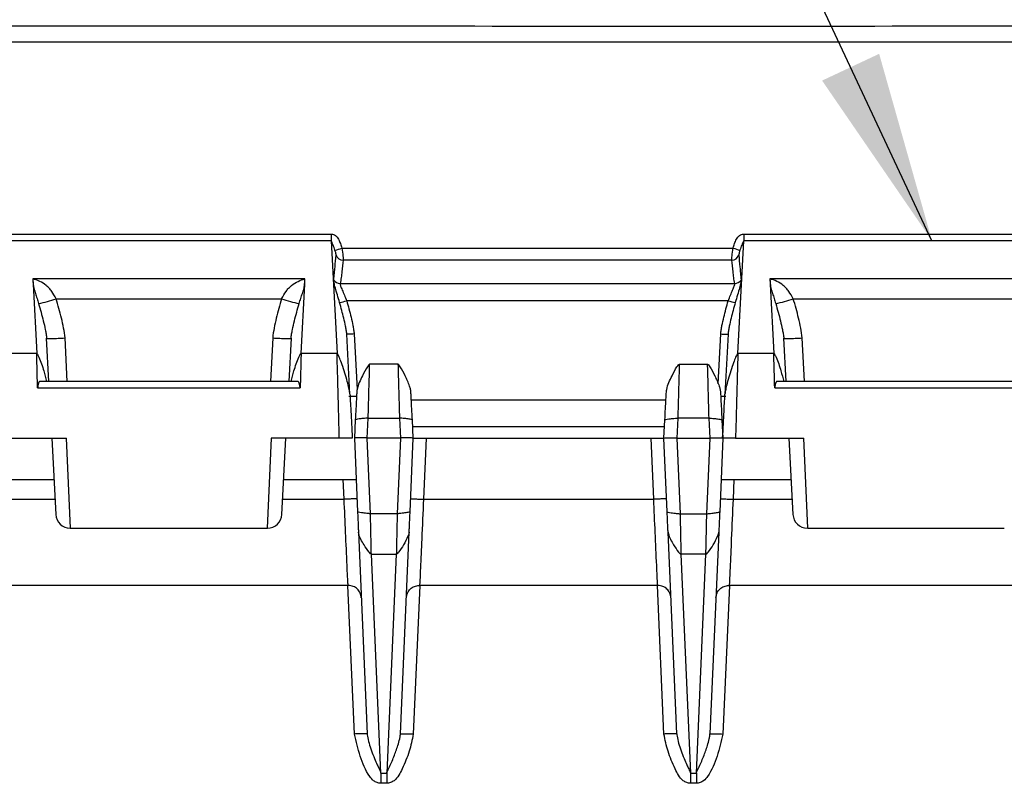
# Model space of a CAD drawing. Extents: x 0.3 to 16.8, y 0.3 to 10.8.
# Drawn here: x 2.2 to 2.9, y 9 to 9.5 of the extents above; entities that cross this region are included whole.
import ezdxf

# ---------------------------------------------------------------- set-up
doc = ezdxf.new("R2010")
doc.units = 0
doc.header["$MEASUREMENT"] = 0
doc.layers.get('0').update_dxf_attribs({"linetype": 'CONTINUOUS'})
doc.layers.add('LAYER0', color=7, linetype='CONTINUOUS')
doc.dimstyles.new('SLDDIMSTYLE1', dxfattribs={"dimtxt": 0.18, "dimasz": 0.13, "dimexe": 0, "dimexo": 0.0625, "dimgap": 0, "dimtad": 0, "dimtih": 1, "dimtoh": 1, "dimdec": 0, "dimrnd": 1e-09, "dimzin": 0, "dimtxsty": 'STANDARD', "dimsah": 1, "dimcen": 0.09, "dimazin": 3, "dimtfac": 0.13, "dimtdec": 0, "dimtofl": 0, "dimtmove": 0, "dimatfit": 3, "dimtolj": 1, "dimtzin": 0})

msp = doc.modelspace()

# ---------------------------------------------------------------- linework, layer by layer
at = {"color": 7, "linetype": 'CONTINUOUS'}
for p, q in [((2.17477, 9.34845), (2.39492, 9.34845)), ((2.39492, 9.34395), (2.17477, 9.34395)), ((2.39492, 9.34395), (2.39892, 9.26744)), ((2.67076, 9.26744), (2.67477, 9.34395)), ((2.67477, 9.34845), (2.89492, 9.34845)), ((2.89492, 9.34395), (2.67477, 9.34395)), ((2.66663, 9.33075), (2.40307, 9.33074)), ((2.37717, 9.31809), (2.19252, 9.31809)), ((2.19252, 9.31809), (2.19271, 9.31456)), ((2.37698, 9.31456), (2.37717, 9.31809)), ((2.87717, 9.31809), (2.69252, 9.31809)), ((2.69252, 9.31809), (2.69271, 9.31456)), ((2.19271, 9.31456), (2.19517, 9.26744)), ((2.37451, 9.26744), (2.37698, 9.31456)), ((2.69271, 9.31456), (2.69517, 9.26744)), ((2.20836, 9.30457), (2.36133, 9.30457)), ((2.70836, 9.30457), (2.86133, 9.30457)), ((2.66425, 9.30321), (2.40544, 9.30321)), ((2.20346, 9.24856), (2.20192, 9.27777)), ((2.21595, 9.24856), (2.21441, 9.27798)), ((2.35528, 9.27798), (2.35374, 9.24856)), ((2.36776, 9.27777), (2.36623, 9.24856)), ((2.40766, 9.23982), (2.40552, 9.28063)), ((2.41052, 9.28071), (2.4125, 9.24294)), ((2.6574, 9.24691), (2.65917, 9.28071)), ((2.66416, 9.28063), (2.66203, 9.23982)), ((2.70346, 9.24856), (2.70192, 9.27777)), ((2.71595, 9.24856), (2.71441, 9.27798)), ((2.19517, 9.26744), (2.17076, 9.26744)), ((2.39892, 9.26744), (2.37451, 9.26744)), ((2.69517, 9.26744), (2.67076, 9.26744)), ((2.44024, 9.26012), (2.42104, 9.26012)), ((2.63104, 9.26012), (2.65024, 9.26012)), ((2.1958, 9.2441), (2.37389, 9.2441)), ((2.37208, 9.24856), (2.19761, 9.24856)), ((2.6958, 9.2441), (2.87389, 9.2441)), ((2.87208, 9.24856), (2.69761, 9.24856)), ((2.41212, 9.23825), (2.40696, 9.23825)), ((2.66273, 9.23825), (2.65917, 9.23825)), ((2.62199, 9.23575), (2.4493, 9.23575)), ((2.41932, 9.21012), (2.42003, 9.22361)), ((2.42003, 9.22361), (2.44126, 9.22361)), ((2.44126, 9.22361), (2.44197, 9.21012)), ((2.63003, 9.22361), (2.62932, 9.21012)), ((2.65126, 9.22361), (2.63003, 9.22361)), ((2.65197, 9.21012), (2.65126, 9.22361)), ((2.41129, 9.22243), (2.41064, 9.21012)), ((2.45064, 9.21012), (2.45, 9.22243)), ((2.62104, 9.21762), (2.45025, 9.21762)), ((2.62064, 9.21012), (2.62129, 9.22243)), ((2.66, 9.22243), (2.66064, 9.21012)), ((2.16923, 9.21012), (2.21548, 9.21012)), ((2.20547, 9.21012), (2.20818, 9.15835)), ((2.21817, 9.14887), (2.21548, 9.21012)), ((2.35421, 9.21012), (2.35152, 9.14887)), ((2.40046, 9.21012), (2.35421, 9.21012)), ((2.36151, 9.15835), (2.36422, 9.21012)), ((2.41064, 9.21012), (2.41283, 9.16005)), ((2.44196, 9.21012), (2.41932, 9.21012)), ((2.42157, 9.15879), (2.41933, 9.21012)), ((2.44196, 9.21012), (2.43971, 9.15879)), ((2.44846, 9.16005), (2.45064, 9.21012)), ((2.45064, 9.21012), (2.45939, 9.21012)), ((2.45939, 9.21012), (2.45758, 9.16861)), ((2.45939, 9.21012), (2.6119, 9.21012)), ((2.61371, 9.16861), (2.6119, 9.21012)), ((2.6119, 9.21012), (2.62064, 9.21012)), ((2.62283, 9.16005), (2.62064, 9.21012)), ((2.62932, 9.21012), (2.65196, 9.21012)), ((2.62933, 9.21012), (2.63157, 9.15879)), ((2.64971, 9.15879), (2.65196, 9.21012)), ((2.66064, 9.21012), (2.65846, 9.16005)), ((2.66923, 9.21012), (2.71548, 9.21012)), ((2.70547, 9.21012), (2.70818, 9.15835)), ((2.71817, 9.14887), (2.71548, 9.21012)), ((2.15941, 9.182), (2.20694, 9.182)), ((2.36275, 9.182), (2.41187, 9.182)), ((2.40371, 9.16861), (2.40313, 9.182)), ((2.65941, 9.182), (2.70694, 9.182)), ((2.66816, 9.182), (2.66758, 9.16861)), ((2.16758, 9.16861), (2.20764, 9.16861)), ((2.36204, 9.16861), (2.40371, 9.16861)), ((2.45758, 9.16861), (2.61371, 9.16861)), ((2.66758, 9.16861), (2.70764, 9.16861)), ((2.43971, 9.15879), (2.42157, 9.15879)), ((2.63157, 9.15879), (2.64971, 9.15879)), ((2.21817, 9.14887), (2.35152, 9.14887)), ((2.41343, 9.14632), (2.4194, 9.00949)), ((2.44188, 9.00949), (2.44786, 9.14632)), ((2.6294, 9.00949), (2.62343, 9.14632)), ((2.65786, 9.14632), (2.65188, 9.00949)), ((2.71817, 9.14887), (2.85152, 9.14887)), ((2.42217, 9.13134), (2.43912, 9.13134)), ((2.42865, 8.98285), (2.42217, 9.13134)), ((2.43912, 9.13134), (2.43263, 8.98285)), ((2.64912, 9.13134), (2.63217, 9.13134)), ((2.63217, 9.13134), (2.63865, 8.98285)), ((2.64263, 8.98285), (2.64912, 9.13134)), ((2.40663, 9.11012), (2.16465, 9.11012)), ((2.41066, 9.00934), (2.40626, 9.11012)), ((2.45502, 9.11012), (2.45062, 9.00934)), ((2.61663, 9.11012), (2.45465, 9.11012)), ((2.62066, 9.00934), (2.61626, 9.11012)), ((2.66502, 9.11012), (2.66062, 9.00934)), ((2.90663, 9.11012), (2.66465, 9.11012)), ((2.42865, 8.98285), (2.43263, 8.98285)), ((2.63865, 8.98285), (2.64263, 8.98285)), ((2.43263, 8.97592), (2.42865, 8.97592)), ((2.64263, 8.97592), (2.63865, 8.97592))]:
    msp.add_line(p, q, dxfattribs=at)
at = {"color": 7, "linetype": 'CONTINUOUS', "flags": 128}
for points in [[(3.03484, 9.47871), (1.90343, 9.47871), (1.62006, 9.4787), (1.54896, 9.47869), (1.53106, 9.47868), (1.52652, 9.47868), (1.52535, 9.47868), (1.52505, 9.47868), (1.52496, 9.47868), (1.52494, 9.47868), (1.52492, 9.47868)], [(2.40222, 9.33896), (2.40316, 9.33896), (2.5295, 9.33897), (2.66747, 9.33897)], [(2.40104, 9.3149), (2.51642, 9.3149), (2.66865, 9.31491)]]:
    msp.add_lwpolyline(points, dxfattribs=at)
at = {"color": 7, "linetype": 'CONTINUOUS'}
for centre, radius, start, end in [((2.38655, 9.38272), 0.04648, 283.62702, 289.69717), ((2.68314, 9.38273), 0.04648, 250.29742, 256.36692), ((2.40306, 9.33576), 0.00502, 199.13356, 270.02039), ((2.66663, 9.33577), 0.00502, 269.98153, 340.86314), ((2.40109, 9.32), 0.0051, 211.93508, 269.44777), ((2.6686, 9.32), 0.0051, 270.55144, 328.04644), ((2.17254, 9.41223), 0.11346, 282.17737, 288.40404), ((2.39715, 9.41223), 0.11346, 251.59596, 257.82263), ((2.67254, 9.41223), 0.11346, 282.17737, 288.40404), ((2.39172, 9.34595), 0.04488, 281.49652, 287.79736), ((2.67797, 9.34595), 0.04488, 252.20206, 258.50283), ((2.21817, 9.15887), 0.01, 183, 268.03422), ((2.35152, 9.15887), 0.01, 271.30767, 357), ((2.71817, 9.15887), 0.01, 183, 268.03422)]:
    msp.add_arc(centre, radius, start, end, dxfattribs=at)
for points, knots in [([(1.52462, 9.48964), (1.52534, 9.48964), (1.5277, 9.48964), (1.53118, 9.48961), (1.53506, 9.48961), (1.53954, 9.48962), (1.54515, 9.48962), (1.55238, 9.48961), (1.56361, 9.48961), (1.58234, 9.4896), (1.60657, 9.4896), (1.66049, 9.48959), (1.74064, 9.4896), (1.84849, 9.48961), (1.95202, 9.48962), (2.09581, 9.48962), (2.32957, 9.48961), (2.65745, 9.4896), (2.9091, 9.48961), (3.03484, 9.48961)], [0, 0, 0, 0, 0.001427, 0.004685, 0.006915, 0.009131, 0.0136, 0.018059, 0.023488, 0.035912, 0.055268, 0.071617, 0.143027, 0.214463, 0.285856, 0.348696, 0.500101, 0.750215, 1, 1, 1, 1]), ([(2.39492, 9.34845), (2.396, 9.34845), (2.39706, 9.34807), (2.39876, 9.34677), (2.3994, 9.34587), (2.40038, 9.34399), (2.40078, 9.34299), (2.40153, 9.34099), (2.40188, 9.33998), (2.40222, 9.33896)], [0, 0, 0, 0, 0.25, 0.25, 0.5, 0.5, 0.75, 0.75, 1, 1, 1, 1]), ([(2.39492, 9.34845), (2.39492, 9.34747), (2.39492, 9.34651), (2.39492, 9.34492), (2.39492, 9.34429), (2.39492, 9.34395)], [0, 0, 0, 0, 0.5, 0.5, 1, 1, 1, 1]), ([(2.3975, 9.33755), (2.39712, 9.33873), (2.39671, 9.33989), (2.39604, 9.34162), (2.39581, 9.34219), (2.39542, 9.34301), (2.39528, 9.34328), (2.39511, 9.34359), (2.39507, 9.34368), (2.39501, 9.34379), (2.395, 9.34382), (2.39497, 9.34387), (2.39496, 9.34389), (2.39494, 9.34392), (2.39494, 9.34394), (2.39492, 9.34395)], [0, 0, 0, 0, 0.5, 0.5, 0.75, 0.75, 0.875, 0.875, 0.9375, 0.9375, 0.96875, 0.96875, 0.984375, 0.984375, 1, 1, 1, 1]), ([(2.66747, 9.33897), (2.66781, 9.33999), (2.66816, 9.341), (2.66892, 9.34301), (2.66932, 9.344), (2.67031, 9.3459), (2.67094, 9.34679), (2.67266, 9.34808), (2.6737, 9.34845), (2.67477, 9.34845)], [0, 0, 0, 0, 0.25, 0.25, 0.5, 0.5, 0.75, 0.75, 1, 1, 1, 1]), ([(2.67477, 9.34395), (2.67474, 9.34394), (2.67474, 9.34392), (2.67473, 9.34389), (2.67472, 9.34387), (2.67469, 9.34382), (2.67467, 9.34379), (2.67462, 9.34368), (2.67457, 9.34359), (2.6744, 9.34327), (2.67426, 9.343), (2.67388, 9.34219), (2.67364, 9.34162), (2.67298, 9.3399), (2.67258, 9.33873), (2.67219, 9.33756)], [0, 0, 0, 0, 0.015625, 0.015625, 0.03125, 0.03125, 0.0625, 0.0625, 0.125, 0.125, 0.25, 0.25, 0.5, 0.5, 1, 1, 1, 1]), ([(2.67477, 9.34845), (2.67477, 9.34747), (2.67477, 9.34651), (2.67477, 9.34492), (2.67477, 9.34429), (2.67477, 9.34395)], [0, 0, 0, 0, 0.5, 0.5, 1, 1, 1, 1]), ([(2.39832, 9.33412), (2.39834, 9.33431), (2.39827, 9.33475), (2.39798, 9.336), (2.39776, 9.33676), (2.3975, 9.33755)], [0, 0, 0, 0, 0.5, 0.5, 1, 1, 1, 1]), ([(2.40222, 9.33896), (2.40249, 9.33705), (2.40272, 9.3352), (2.40302, 9.33223), (2.40309, 9.33117), (2.40307, 9.33074)], [0, 0, 0, 0, 0.5, 0.5, 1, 1, 1, 1]), ([(2.66663, 9.33075), (2.66661, 9.33118), (2.66667, 9.33224), (2.66698, 9.33521), (2.6672, 9.33706), (2.66747, 9.33897)], [0, 0, 0, 0, 0.5, 0.5, 1, 1, 1, 1]), ([(2.67219, 9.33756), (2.67193, 9.33677), (2.67171, 9.33601), (2.67142, 9.33476), (2.67135, 9.33432), (2.67137, 9.33413)], [0, 0, 0, 0, 0.5, 0.5, 1, 1, 1, 1]), ([(2.39676, 9.3173), (2.39685, 9.31897), (2.39699, 9.32046), (2.39727, 9.32335), (2.3974, 9.32475), (2.3978, 9.32888), (2.39805, 9.33157), (2.39832, 9.33412)], [0, 0, 0, 0, 0.25, 0.25, 0.5, 0.5, 1, 1, 1, 1]), ([(2.40307, 9.33074), (2.40277, 9.32825), (2.40251, 9.32561), (2.40205, 9.32162), (2.40189, 9.32028), (2.40153, 9.3176), (2.40133, 9.31625), (2.40104, 9.3149)], [0, 0, 0, 0, 0.5, 0.5, 0.75, 0.75, 1, 1, 1, 1]), ([(2.66865, 9.31491), (2.66836, 9.31625), (2.66817, 9.3176), (2.6678, 9.32029), (2.66764, 9.32163), (2.66719, 9.32562), (2.66692, 9.32826), (2.66663, 9.33075)], [0, 0, 0, 0, 0.25, 0.25, 0.5, 0.5, 1, 1, 1, 1]), ([(2.67137, 9.33413), (2.67165, 9.33158), (2.67189, 9.32889), (2.67229, 9.32475), (2.67243, 9.32335), (2.6727, 9.32046), (2.67284, 9.31897), (2.67293, 9.3173)], [0, 0, 0, 0, 0.5, 0.5, 0.75, 0.75, 1, 1, 1, 1]), ([(2.19252, 9.31809), (2.19258, 9.31721), (2.19264, 9.31633), (2.19279, 9.31456), (2.19285, 9.31369), (2.19309, 9.3122), (2.1932, 9.31169), (2.19365, 9.31019), (2.19399, 9.30919), (2.19467, 9.30709), (2.19503, 9.30598), (2.19575, 9.30368), (2.19611, 9.30251), (2.19647, 9.30132)], [0, 0, 0, 0, 0.25, 0.25, 0.5, 0.5, 0.625, 0.625, 0.75, 0.75, 0.875, 0.875, 1, 1, 1, 1]), ([(2.20836, 9.30457), (2.20738, 9.30632), (2.20641, 9.30802), (2.2048, 9.31038), (2.20423, 9.31112), (2.20299, 9.31247), (2.20232, 9.31308), (2.20024, 9.31473), (2.19875, 9.31561), (2.19567, 9.31708), (2.19408, 9.31765), (2.19252, 9.31809)], [0, 0, 0, 0, 0.25, 0.25, 0.375, 0.375, 0.5, 0.5, 0.75, 0.75, 1, 1, 1, 1]), ([(2.36133, 9.30457), (2.36231, 9.30632), (2.36328, 9.30802), (2.36489, 9.31038), (2.36546, 9.31112), (2.3667, 9.31247), (2.36737, 9.31308), (2.36945, 9.31473), (2.37094, 9.31561), (2.37402, 9.31708), (2.37561, 9.31765), (2.37717, 9.31809)], [0, 0, 0, 0, 0.25, 0.25, 0.375, 0.375, 0.5, 0.5, 0.75, 0.75, 1, 1, 1, 1]), ([(2.37322, 9.30132), (2.37358, 9.30251), (2.37394, 9.30368), (2.37466, 9.30598), (2.37502, 9.30711), (2.37571, 9.30922), (2.37605, 9.31021), (2.37649, 9.3117), (2.3766, 9.31222), (2.37683, 9.3137), (2.3769, 9.31457), (2.37705, 9.31634), (2.37711, 9.31722), (2.37717, 9.31809)], [0, 0, 0, 0, 0.125, 0.125, 0.25, 0.25, 0.375, 0.375, 0.5, 0.5, 0.75, 0.75, 1, 1, 1, 1]), ([(2.40067, 9.30196), (2.40013, 9.30378), (2.39962, 9.30554), (2.39862, 9.30892), (2.39817, 9.31048), (2.39759, 9.31252), (2.39742, 9.31316), (2.39713, 9.31428), (2.39702, 9.31476), (2.39679, 9.31605), (2.39673, 9.31674), (2.39676, 9.3173)], [0, 0, 0, 0, 0.25, 0.25, 0.5, 0.5, 0.625, 0.625, 0.75, 0.75, 1, 1, 1, 1]), ([(2.67293, 9.3173), (2.67296, 9.31674), (2.6729, 9.31605), (2.67267, 9.31476), (2.67256, 9.31428), (2.67227, 9.31316), (2.6721, 9.31252), (2.67152, 9.31048), (2.67107, 9.30892), (2.67007, 9.30554), (2.66956, 9.30378), (2.66902, 9.30197)], [0, 0, 0, 0, 0.25, 0.25, 0.375, 0.375, 0.5, 0.5, 0.75, 0.75, 1, 1, 1, 1]), ([(2.69252, 9.31809), (2.69258, 9.31721), (2.69264, 9.31633), (2.69279, 9.31456), (2.69285, 9.31369), (2.69309, 9.3122), (2.6932, 9.31169), (2.69365, 9.31019), (2.69399, 9.30919), (2.69467, 9.30709), (2.69503, 9.30598), (2.69575, 9.30368), (2.69611, 9.30251), (2.69647, 9.30132)], [0, 0, 0, 0, 0.25, 0.25, 0.5, 0.5, 0.625, 0.625, 0.75, 0.75, 0.875, 0.875, 1, 1, 1, 1]), ([(2.70836, 9.30457), (2.70738, 9.30632), (2.70641, 9.30802), (2.7048, 9.31038), (2.70423, 9.31112), (2.70299, 9.31247), (2.70232, 9.31308), (2.70024, 9.31473), (2.69875, 9.31561), (2.69567, 9.31708), (2.69408, 9.31765), (2.69252, 9.31809)], [0, 0, 0, 0, 0.25, 0.25, 0.375, 0.375, 0.5, 0.5, 0.75, 0.75, 1, 1, 1, 1]), ([(2.40104, 9.3149), (2.40093, 9.31456), (2.40105, 9.31398), (2.40159, 9.31247), (2.40199, 9.31153), (2.40286, 9.30942), (2.40335, 9.30826), (2.40437, 9.30579), (2.4049, 9.30452), (2.40544, 9.30321)], [0, 0, 0, 0, 0.25, 0.25, 0.5, 0.5, 0.75, 0.75, 1, 1, 1, 1]), ([(2.66425, 9.30321), (2.66479, 9.30452), (2.66532, 9.30579), (2.66634, 9.30826), (2.66682, 9.30943), (2.6677, 9.31153), (2.6681, 9.31247), (2.66864, 9.31398), (2.66876, 9.31456), (2.66865, 9.31491)], [0, 0, 0, 0, 0.25, 0.25, 0.5, 0.5, 0.75, 0.75, 1, 1, 1, 1]), ([(2.21441, 9.27798), (2.21429, 9.28027), (2.21388, 9.28251), (2.213, 9.28697), (2.21249, 9.28919), (2.21089, 9.29583), (2.20969, 9.30022), (2.20836, 9.30457)], [0, 0, 0, 0, 0.25, 0.25, 0.5, 0.5, 1, 1, 1, 1]), ([(2.36133, 9.30457), (2.35999, 9.30022), (2.3588, 9.29583), (2.35719, 9.28919), (2.35669, 9.28697), (2.35581, 9.28251), (2.3554, 9.28027), (2.35528, 9.27798)], [0, 0, 0, 0, 0.5, 0.5, 0.75, 0.75, 1, 1, 1, 1]), ([(2.71441, 9.27798), (2.71429, 9.28027), (2.71388, 9.28251), (2.713, 9.28697), (2.71249, 9.28919), (2.71089, 9.29583), (2.70969, 9.30022), (2.70836, 9.30457)], [0, 0, 0, 0, 0.25, 0.25, 0.5, 0.5, 1, 1, 1, 1]), ([(2.19647, 9.30132), (2.19765, 9.29745), (2.19871, 9.29353), (2.20015, 9.28763), (2.20061, 9.28565), (2.20121, 9.28268), (2.2014, 9.28169), (2.20165, 9.28019), (2.20173, 9.2797), (2.20185, 9.27871), (2.2019, 9.27822), (2.20192, 9.27777)], [0, 0, 0, 0, 0.5, 0.5, 0.75, 0.75, 0.875, 0.875, 0.9375, 0.9375, 1, 1, 1, 1]), ([(2.36776, 9.27777), (2.36779, 9.27821), (2.36784, 9.27872), (2.36796, 9.2797), (2.36804, 9.2802), (2.36828, 9.28168), (2.36847, 9.28268), (2.36908, 9.28565), (2.36954, 9.28763), (2.37098, 9.29353), (2.37204, 9.29745), (2.37322, 9.30132)], [0, 0, 0, 0, 0.0625, 0.0625, 0.125, 0.125, 0.25, 0.25, 0.5, 0.5, 1, 1, 1, 1]), ([(2.40552, 9.28063), (2.4055, 9.28107), (2.40545, 9.28153), (2.40533, 9.28244), (2.40526, 9.28289), (2.40504, 9.28423), (2.40487, 9.28513), (2.40433, 9.28781), (2.40392, 9.28959), (2.40264, 9.29493), (2.4017, 9.29846), (2.40067, 9.30196)], [0, 0, 0, 0, 0.0625, 0.0625, 0.125, 0.125, 0.25, 0.25, 0.5, 0.5, 1, 1, 1, 1]), ([(2.40544, 9.30321), (2.40653, 9.29952), (2.40752, 9.2958), (2.40887, 9.29018), (2.40929, 9.28831), (2.40985, 9.28548), (2.41003, 9.28453), (2.41033, 9.28264), (2.41047, 9.28168), (2.41052, 9.28071)], [0, 0, 0, 0, 0.5, 0.5, 0.75, 0.75, 0.875, 0.875, 1, 1, 1, 1]), ([(2.65917, 9.28071), (2.65922, 9.28168), (2.65936, 9.28264), (2.65966, 9.28453), (2.65984, 9.28548), (2.6604, 9.28831), (2.66082, 9.29018), (2.66217, 9.2958), (2.66316, 9.29952), (2.66425, 9.30321)], [0, 0, 0, 0, 0.125, 0.125, 0.25, 0.25, 0.5, 0.5, 1, 1, 1, 1]), ([(2.66902, 9.30197), (2.66799, 9.29846), (2.66705, 9.29493), (2.66577, 9.2896), (2.66536, 9.28781), (2.66482, 9.28513), (2.66465, 9.28423), (2.66443, 9.28289), (2.66436, 9.28244), (2.66424, 9.28153), (2.66419, 9.28107), (2.66416, 9.28063)], [0, 0, 0, 0, 0.5, 0.5, 0.75, 0.75, 0.875, 0.875, 0.9375, 0.9375, 1, 1, 1, 1]), ([(2.69647, 9.30132), (2.69765, 9.29745), (2.69871, 9.29353), (2.70015, 9.28763), (2.70061, 9.28565), (2.70121, 9.28268), (2.7014, 9.28169), (2.70165, 9.28019), (2.70173, 9.2797), (2.70185, 9.27871), (2.7019, 9.27822), (2.70192, 9.27777)], [0, 0, 0, 0, 0.5, 0.5, 0.75, 0.75, 0.875, 0.875, 0.9375, 0.9375, 1, 1, 1, 1]), ([(2.20192, 9.27777), (2.20193, 9.27771), (2.20225, 9.27767), (2.20351, 9.27763), (2.20443, 9.27763), (2.20674, 9.27767), (2.20813, 9.27771), (2.21114, 9.27782), (2.21278, 9.2779), (2.21441, 9.27798)], [0, 0, 0, 0, 0.25, 0.25, 0.5, 0.5, 0.75, 0.75, 1, 1, 1, 1]), ([(2.35528, 9.27798), (2.35691, 9.2779), (2.35855, 9.27782), (2.36156, 9.27771), (2.36294, 9.27767), (2.36526, 9.27763), (2.36618, 9.27763), (2.36743, 9.27767), (2.36776, 9.27771), (2.36776, 9.27777)], [0, 0, 0, 0, 0.25, 0.25, 0.5, 0.5, 0.75, 0.75, 1, 1, 1, 1]), ([(2.41052, 9.28071), (2.40921, 9.28065), (2.40791, 9.2806), (2.40607, 9.28057), (2.40553, 9.28058), (2.40552, 9.28063)], [0, 0, 0, 0, 0.5, 0.5, 1, 1, 1, 1]), ([(2.65917, 9.28071), (2.66048, 9.28065), (2.66177, 9.2806), (2.66362, 9.28057), (2.66416, 9.28058), (2.66416, 9.28063)], [0, 0, 0, 0, 0.5, 0.5, 1, 1, 1, 1]), ([(2.70192, 9.27777), (2.70193, 9.27771), (2.70225, 9.27767), (2.70351, 9.27763), (2.70443, 9.27763), (2.70674, 9.27767), (2.70813, 9.27771), (2.71114, 9.27782), (2.71278, 9.2779), (2.71441, 9.27798)], [0, 0, 0, 0, 0.25, 0.25, 0.5, 0.5, 0.75, 0.75, 1, 1, 1, 1]), ([(2.19517, 9.26744), (2.19519, 9.26743), (2.19522, 9.26743), (2.1953, 9.2674), (2.19548, 9.26724), (2.19601, 9.26644), (2.19772, 9.26262), (2.19989, 9.25651), (2.20127, 9.25095), (2.20186, 9.24856)], [0, 0, 0, 0, 0.002027, 0.004518, 0.011507, 0.036337, 0.144914, 0.632015, 1, 1, 1, 1]), ([(2.36771, 9.24856), (2.36835, 9.25095), (2.36984, 9.25649), (2.37197, 9.26262), (2.37368, 9.26644), (2.37421, 9.26724), (2.37439, 9.2674), (2.37447, 9.26743), (2.3745, 9.26743), (2.37451, 9.26744)], [0, 0, 0, 0, 0.368867, 0.855288, 0.963714, 0.988509, 0.995488, 0.997976, 1, 1, 1, 1]), ([(2.40046, 9.21012), (2.40029, 9.2163), (2.40013, 9.22248), (2.39981, 9.23427), (2.39966, 9.23989), (2.39939, 9.25005), (2.39927, 9.25459), (2.39907, 9.2622), (2.39898, 9.26526), (2.39892, 9.26744)], [0, 0, 0, 0, 0.25, 0.25, 0.5, 0.5, 0.75, 0.75, 1, 1, 1, 1]), ([(2.40766, 9.23982), (2.40764, 9.24023), (2.40757, 9.24081), (2.40728, 9.24249), (2.40706, 9.24359), (2.40641, 9.24635), (2.40598, 9.24802), (2.40495, 9.25173), (2.40435, 9.25375), (2.40311, 9.25766), (2.40248, 9.25954), (2.40134, 9.2627), (2.40083, 9.26399), (2.39958, 9.26686), (2.39914, 9.26744), (2.39892, 9.26744)], [0, 0, 0, 0, 0.125, 0.125, 0.25, 0.25, 0.375, 0.375, 0.5, 0.5, 0.625, 0.625, 0.75, 0.75, 1, 1, 1, 1]), ([(2.67076, 9.26744), (2.67055, 9.26744), (2.67011, 9.26686), (2.66886, 9.26399), (2.66835, 9.2627), (2.66721, 9.25954), (2.66658, 9.25766), (2.66534, 9.25375), (2.66474, 9.25173), (2.66371, 9.24802), (2.66328, 9.24635), (2.66263, 9.24359), (2.66241, 9.24249), (2.66212, 9.24081), (2.66205, 9.24023), (2.66203, 9.23982)], [0, 0, 0, 0, 0.25, 0.25, 0.375, 0.375, 0.5, 0.5, 0.625, 0.625, 0.75, 0.75, 0.875, 0.875, 1, 1, 1, 1]), ([(2.67076, 9.26744), (2.67071, 9.26526), (2.67062, 9.2622), (2.67042, 9.25459), (2.6703, 9.25005), (2.67003, 9.23989), (2.66988, 9.23427), (2.66956, 9.22248), (2.6694, 9.2163), (2.66923, 9.21012)], [0, 0, 0, 0, 0.25, 0.25, 0.5, 0.5, 0.75, 0.75, 1, 1, 1, 1]), ([(2.69517, 9.26744), (2.69519, 9.26743), (2.69522, 9.26743), (2.6953, 9.2674), (2.69548, 9.26724), (2.69601, 9.26644), (2.69772, 9.26262), (2.69989, 9.25651), (2.70127, 9.25095), (2.70186, 9.24856)], [0, 0, 0, 0, 0.002027, 0.004518, 0.011507, 0.036337, 0.144914, 0.632015, 1, 1, 1, 1]), ([(2.42104, 9.26012), (2.42101, 9.26012), (2.42093, 9.26011), (2.42074, 9.26), (2.4202, 9.2595), (2.41847, 9.25701), (2.41573, 9.25147), (2.41298, 9.24593), (2.41237, 9.24224), (2.4123, 9.24183)], [0, 0, 0, 0, 0.004796, 0.011321, 0.031625, 0.111931, 0.452273, 0.940065, 1, 1, 1, 1]), ([(2.42003, 9.22361), (2.42011, 9.22652), (2.42026, 9.23204), (2.42051, 9.24116), (2.42078, 9.25067), (2.421, 9.25857), (2.42103, 9.25961), (2.42104, 9.26012)], [0, 0, 0, 0, 0.149091, 0.282379, 0.500761, 0.756377, 1, 1, 1, 1]), ([(2.44024, 9.26012), (2.44026, 9.25961), (2.44029, 9.25857), (2.4405, 9.25067), (2.44078, 9.24116), (2.44103, 9.23204), (2.44118, 9.22652), (2.44126, 9.22361)], [0, 0, 0, 0, 0.24362, 0.499239, 0.717616, 0.850905, 1, 1, 1, 1]), ([(2.44898, 9.24183), (2.44892, 9.24224), (2.44874, 9.2434), (2.44753, 9.24696), (2.44531, 9.25217), (2.44281, 9.25701), (2.44108, 9.2595), (2.44054, 9.26), (2.44035, 9.26011), (2.44028, 9.26012), (2.44024, 9.26012)], [0, 0, 0, 0, 0.059909, 0.171875, 0.547921, 0.888118, 0.968389, 0.988683, 0.995206, 1, 1, 1, 1]), ([(2.6223, 9.24183), (2.62237, 9.24224), (2.62298, 9.24593), (2.62573, 9.25147), (2.62847, 9.25701), (2.6302, 9.2595), (2.63074, 9.26), (2.63093, 9.26011), (2.63101, 9.26012), (2.63104, 9.26012)], [0, 0, 0, 0, 0.059935, 0.547727, 0.888069, 0.968375, 0.988679, 0.995204, 1, 1, 1, 1]), ([(2.63104, 9.26012), (2.63103, 9.25961), (2.631, 9.25857), (2.63078, 9.25067), (2.63051, 9.24116), (2.63026, 9.23204), (2.63011, 9.22652), (2.63003, 9.22361)], [0, 0, 0, 0, 0.2436196, 0.4992389, 0.7176156, 0.8509047, 1, 1, 1, 1]), ([(2.65126, 9.22361), (2.65118, 9.22652), (2.65103, 9.23204), (2.65078, 9.24116), (2.6505, 9.25067), (2.65029, 9.25857), (2.65026, 9.25961), (2.65024, 9.26012)], [0, 0, 0, 0, 0.1490913, 0.2823792, 0.5007611, 0.756377, 1, 1, 1, 1]), ([(2.65024, 9.26012), (2.65028, 9.26012), (2.65035, 9.26011), (2.65054, 9.26), (2.65108, 9.2595), (2.65281, 9.25701), (2.65531, 9.25217), (2.65753, 9.24696), (2.65874, 9.2434), (2.65892, 9.24224), (2.65898, 9.24183)], [0, 0, 0, 0, 0.004794, 0.011317, 0.031611, 0.111882, 0.452079, 0.828125, 0.940091, 1, 1, 1, 1]), ([(2.19761, 9.24847), (2.19755, 9.2485), (2.19722, 9.24864), (2.1967, 9.24799), (2.19612, 9.24657), (2.19591, 9.24491), (2.1958, 9.2441)], [0, 0, 0, 0, 0.068138, 0.364893, 0.689019, 1, 1, 1, 1]), ([(2.37389, 9.2441), (2.37378, 9.24491), (2.37357, 9.24657), (2.37299, 9.24799), (2.37247, 9.24864), (2.37214, 9.2485), (2.37208, 9.24847)], [0, 0, 0, 0, 0.310563, 0.634002, 0.930853, 1, 1, 1, 1]), ([(2.69761, 9.24847), (2.69755, 9.2485), (2.69722, 9.24864), (2.6967, 9.24799), (2.69612, 9.24657), (2.69591, 9.24491), (2.6958, 9.2441)], [0, 0, 0, 0, 0.068138, 0.364893, 0.689019, 1, 1, 1, 1]), ([(2.40766, 9.23982), (2.40772, 9.2387), (2.40781, 9.23711), (2.40801, 9.23317), (2.40814, 9.23081), (2.40841, 9.22553), (2.40856, 9.22262), (2.40888, 9.21651), (2.40905, 9.21331), (2.40922, 9.21012)], [0, 0, 0, 0, 0.25, 0.25, 0.5, 0.5, 0.75, 0.75, 1, 1, 1, 1]), ([(2.4123, 9.24183), (2.41229, 9.24155), (2.41226, 9.24098), (2.41203, 9.23657), (2.4117, 9.23022), (2.41142, 9.22503), (2.41129, 9.22243)], [0, 0, 0, 0, 0.24985, 0.499785, 0.749843, 1, 1, 1, 1]), ([(2.45, 9.22243), (2.44986, 9.22503), (2.44959, 9.23022), (2.44926, 9.23657), (2.44903, 9.24098), (2.449, 9.24155), (2.44898, 9.24183)], [0, 0, 0, 0, 0.250157, 0.500215, 0.75015, 1, 1, 1, 1]), ([(2.62129, 9.22243), (2.62142, 9.22503), (2.6217, 9.23022), (2.62203, 9.23657), (2.62226, 9.24098), (2.62229, 9.24155), (2.6223, 9.24183)], [0, 0, 0, 0, 0.250157, 0.500215, 0.75015, 1, 1, 1, 1]), ([(2.65898, 9.24183), (2.659, 9.24155), (2.65903, 9.24098), (2.65926, 9.23657), (2.65959, 9.23022), (2.65986, 9.22503), (2.66, 9.22243)], [0, 0, 0, 0, 0.24985, 0.499785, 0.749843, 1, 1, 1, 1]), ([(2.66047, 9.21012), (2.66064, 9.21331), (2.6608, 9.21651), (2.66112, 9.22262), (2.66128, 9.22553), (2.66155, 9.23081), (2.66168, 9.23317), (2.66188, 9.23711), (2.66197, 9.2387), (2.66203, 9.23982)], [0, 0, 0, 0, 0.25, 0.25, 0.5, 0.5, 0.75, 0.75, 1, 1, 1, 1]), ([(2.42003, 9.22361), (2.41999, 9.22361), (2.41991, 9.22362), (2.4197, 9.22362), (2.41913, 9.2236), (2.41734, 9.22347), (2.41458, 9.22312), (2.41181, 9.22277), (2.41134, 9.22247), (2.41129, 9.22243)], [0, 0, 0, 0, 0.00517, 0.012035, 0.032905, 0.113982, 0.454426, 0.940287, 1, 1, 1, 1]), ([(2.45, 9.22243), (2.44995, 9.22247), (2.44981, 9.22256), (2.44865, 9.22282), (2.44647, 9.22317), (2.44394, 9.22347), (2.44215, 9.2236), (2.44158, 9.22362), (2.44138, 9.22362), (2.4413, 9.22361), (2.44126, 9.22361)], [0, 0, 0, 0, 0.059682, 0.171091, 0.545811, 0.886077, 0.967112, 0.987971, 0.994833, 1, 1, 1, 1]), ([(2.62129, 9.22243), (2.62134, 9.22247), (2.62181, 9.22277), (2.62458, 9.22312), (2.62734, 9.22347), (2.62913, 9.2236), (2.6297, 9.22362), (2.62991, 9.22362), (2.62999, 9.22361), (2.63003, 9.22361)], [0, 0, 0, 0, 0.059713, 0.545574, 0.886018, 0.967095, 0.987965, 0.99483, 1, 1, 1, 1]), ([(2.65126, 9.22361), (2.6513, 9.22361), (2.65138, 9.22362), (2.65158, 9.22362), (2.65215, 9.2236), (2.65394, 9.22347), (2.65647, 9.22317), (2.65865, 9.22282), (2.65981, 9.22256), (2.65995, 9.22247), (2.66, 9.22243)], [0, 0, 0, 0, 0.005167, 0.012029, 0.032888, 0.113923, 0.454189, 0.828909, 0.940318, 1, 1, 1, 1]), ([(2.40922, 9.21012), (2.40921, 9.21012), (2.40919, 9.21012), (2.40907, 9.21013), (2.40884, 9.21013), (2.40847, 9.21012), (2.40789, 9.21012), (2.40707, 9.21012), (2.40626, 9.21012), (2.40559, 9.21013), (2.40513, 9.21013), (2.40467, 9.21013), (2.40419, 9.21012), (2.40371, 9.21012), (2.40325, 9.21012), (2.4028, 9.21012), (2.40238, 9.21012), (2.40199, 9.21012), (2.40164, 9.21012), (2.40132, 9.21012), (2.40106, 9.21012), (2.40083, 9.21012), (2.40064, 9.21012), (2.40051, 9.21012), (2.40046, 9.21012)], [0, 0, 0, 0, 0.023214, 0.057087, 0.10449, 0.168166, 0.249946, 0.368258, 0.499903, 0.550266, 0.601477, 0.65266, 0.702866, 0.751123, 0.796502, 0.838172, 0.87546, 0.907886, 0.935181, 0.957289, 0.974358, 0.986727, 0.99495, 1, 1, 1, 1]), ([(2.41932, 9.21013), (2.41928, 9.21013), (2.41918, 9.21015), (2.41892, 9.21016), (2.41834, 9.21017), (2.4174, 9.21017), (2.41579, 9.21016), (2.41344, 9.21015), (2.41123, 9.21016), (2.41073, 9.21013), (2.41064, 9.21012)], [0, 0, 0, 0, 0.005773, 0.014033, 0.043084, 0.123104, 0.250449, 0.500397, 0.914463, 1, 1, 1, 1]), ([(2.45064, 9.21012), (2.45027, 9.21013), (2.44976, 9.21014), (2.44849, 9.21015), (2.44663, 9.21016), (2.44474, 9.21017), (2.44256, 9.21016), (2.44219, 9.21014), (2.44205, 9.21013), (2.44199, 9.21013), (2.44196, 9.21012)], [0, 0, 0, 0, 0.249602, 0.336738, 0.499859, 0.931889, 0.977726, 0.991131, 0.996016, 1, 1, 1, 1]), ([(2.62064, 9.21012), (2.62072, 9.21013), (2.62121, 9.21016), (2.62343, 9.21015), (2.62578, 9.21016), (2.62738, 9.21017), (2.62831, 9.21017), (2.62889, 9.21016), (2.62914, 9.21014), (2.62925, 9.21013), (2.6293, 9.21013), (2.62932, 9.21012)], [0, 0, 0, 0, 0.079634, 0.499719, 0.749835, 0.874862, 0.955462, 0.98324, 0.99287, 0.996703, 1, 1, 1, 1]), ([(2.65197, 9.21013), (2.652, 9.21013), (2.65208, 9.21015), (2.65228, 9.21016), (2.65247, 9.21016), (2.65482, 9.21018), (2.65654, 9.21016), (2.65852, 9.21015), (2.65953, 9.21015), (2.66033, 9.21014), (2.66056, 9.21013), (2.66064, 9.21012)], [0, 0, 0, 0, 0.005029, 0.011605, 0.031328, 0.041458, 0.49975, 0.667145, 0.749545, 0.916322, 1, 1, 1, 1]), ([(2.66923, 9.21012), (2.66919, 9.21012), (2.66909, 9.21012), (2.66896, 9.21012), (2.66879, 9.21012), (2.6686, 9.21012), (2.66838, 9.21012), (2.66813, 9.21012), (2.66785, 9.21012), (2.66754, 9.21012), (2.66721, 9.21012), (2.66685, 9.21012), (2.66648, 9.21012), (2.66609, 9.21012), (2.66568, 9.21012), (2.66527, 9.21012), (2.66486, 9.21012), (2.66445, 9.21012), (2.66405, 9.21012), (2.66342, 9.21012), (2.66262, 9.21013), (2.66177, 9.21012), (2.66115, 9.21012), (2.66075, 9.21012), (2.66052, 9.21012), (2.66048, 9.21012), (2.66047, 9.21012)], [0, 0, 0, 0, 0.003797, 0.00942, 0.017499, 0.028436, 0.042528, 0.060001, 0.081009, 0.105624, 0.133829, 0.165508, 0.200445, 0.23832, 0.278723, 0.321166, 0.365103, 0.409953, 0.455129, 0.500062, 0.631717, 0.75004, 0.844105, 0.915937, 0.966803, 1, 1, 1, 1]), ([(2.40663, 9.11012), (2.40663, 9.11012), (2.40663, 9.11012), (2.40663, 9.11013), (2.40661, 9.11013), (2.40656, 9.11015), (2.40649, 9.11022), (2.40638, 9.11048), (2.40629, 9.11155), (2.40605, 9.11595), (2.40554, 9.12766), (2.40472, 9.14604), (2.40406, 9.16107), (2.40371, 9.16861), (2.40371, 9.16861)], [0, 0, 0, 0, 0.00001, 0.000227, 0.000563, 0.001753, 0.003815, 0.006845, 0.017909, 0.061715, 0.236471, 0.617785, 0.99999, 1, 1, 1, 1]), ([(2.45758, 9.16861), (2.45758, 9.16861), (2.45715, 9.15952), (2.45645, 9.1439), (2.45572, 9.12611), (2.45518, 9.11597), (2.45509, 9.11215), (2.45489, 9.11053), (2.45485, 9.1103), (2.45476, 9.11018), (2.45471, 9.11014), (2.45467, 9.11013), (2.45465, 9.11012), (2.45465, 9.11012), (2.45465, 9.11012), (2.45465, 9.11012)], [0, 0, 0, 0, 0.00001, 0.4609193, 0.7950876, 0.9056065, 0.9844111, 0.9892572, 0.9955923, 0.9970895, 0.9984417, 0.9996369, 0.9998748, 0.99999, 1, 1, 1, 1]), ([(2.61663, 9.11012), (2.61663, 9.11012), (2.61663, 9.11012), (2.61663, 9.11013), (2.61661, 9.11013), (2.61656, 9.11015), (2.61649, 9.11022), (2.61638, 9.11048), (2.61629, 9.11155), (2.61605, 9.11595), (2.61554, 9.12766), (2.61472, 9.14604), (2.61406, 9.16107), (2.61371, 9.16861), (2.61371, 9.16861)], [0, 0, 0, 0, 0.00001, 0.000227, 0.000563, 0.001753, 0.003815, 0.006845, 0.017909, 0.061715, 0.236471, 0.617785, 0.99999, 1, 1, 1, 1]), ([(2.66758, 9.16861), (2.66758, 9.16861), (2.66715, 9.15952), (2.66645, 9.1439), (2.66572, 9.12611), (2.66518, 9.11597), (2.66509, 9.11215), (2.66489, 9.11053), (2.66485, 9.1103), (2.66476, 9.11018), (2.66471, 9.11014), (2.66467, 9.11013), (2.66465, 9.11012), (2.66465, 9.11012), (2.66465, 9.11012), (2.66465, 9.11012)], [0, 0, 0, 0, 0.00001, 0.460919, 0.795088, 0.905607, 0.984411, 0.989257, 0.995592, 0.997089, 0.998442, 0.999637, 0.999875, 0.99999, 1, 1, 1, 1]), ([(2.42157, 9.15879), (2.42153, 9.15879), (2.42145, 9.15879), (2.42125, 9.15879), (2.42068, 9.15881), (2.41888, 9.15895), (2.41613, 9.15933), (2.41335, 9.1597), (2.41288, 9.16001), (2.41283, 9.16005)], [0, 0, 0, 0, 0.005175, 0.012046, 0.032925, 0.114015, 0.454459, 0.94029, 1, 1, 1, 1]), ([(2.41283, 9.16005), (2.41289, 9.1587), (2.41301, 9.15599), (2.41317, 9.15224), (2.41332, 9.14888), (2.41339, 9.14718), (2.41343, 9.14632)], [0, 0, 0, 0, 0.250074, 0.500085, 0.750051, 1, 1, 1, 1]), ([(2.42217, 9.13134), (2.4221, 9.1345), (2.42199, 9.13959), (2.42177, 9.14952), (2.42164, 9.15559), (2.42157, 9.15879)], [0, 0, 0, 0, 0.435327, 0.701766, 1, 1, 1, 1]), ([(2.43971, 9.15879), (2.43965, 9.15559), (2.43951, 9.14952), (2.4393, 9.13959), (2.43919, 9.1345), (2.43912, 9.13134)], [0, 0, 0, 0, 0.298234, 0.564673, 1, 1, 1, 1]), ([(2.44846, 9.16005), (2.44841, 9.16001), (2.44827, 9.15992), (2.44711, 9.15965), (2.44493, 9.15928), (2.4424, 9.15896), (2.44061, 9.15881), (2.44004, 9.15879), (2.43983, 9.15879), (2.43975, 9.15879), (2.43971, 9.15879)], [0, 0, 0, 0, 0.059679, 0.17108, 0.545778, 0.886045, 0.967092, 0.98796, 0.994827, 1, 1, 1, 1]), ([(2.44786, 9.14632), (2.44789, 9.14718), (2.44797, 9.14888), (2.44812, 9.15224), (2.44828, 9.15599), (2.4484, 9.1587), (2.44846, 9.16005)], [0, 0, 0, 0, 0.249949, 0.499915, 0.749926, 1, 1, 1, 1]), ([(2.62283, 9.16005), (2.62288, 9.16001), (2.62335, 9.1597), (2.62613, 9.15933), (2.62888, 9.15895), (2.63068, 9.15881), (2.63125, 9.15879), (2.63145, 9.15879), (2.63153, 9.15879), (2.63157, 9.15879)], [0, 0, 0, 0, 0.05971, 0.545541, 0.885985, 0.967075, 0.987954, 0.994825, 1, 1, 1, 1]), ([(2.62343, 9.14632), (2.62339, 9.14718), (2.62332, 9.14888), (2.62317, 9.15224), (2.62301, 9.15599), (2.62289, 9.1587), (2.62283, 9.16005)], [0, 0, 0, 0, 0.249949, 0.499915, 0.749926, 1, 1, 1, 1]), ([(2.63157, 9.15879), (2.63164, 9.15559), (2.63177, 9.14952), (2.63199, 9.13959), (2.6321, 9.1345), (2.63217, 9.13134)], [0, 0, 0, 0, 0.298234, 0.564673, 1, 1, 1, 1]), ([(2.64912, 9.13134), (2.64919, 9.1345), (2.6493, 9.13959), (2.64951, 9.14952), (2.64965, 9.15559), (2.64971, 9.15879)], [0, 0, 0, 0, 0.435327, 0.701766, 1, 1, 1, 1]), ([(2.64971, 9.15879), (2.64975, 9.15879), (2.64983, 9.15879), (2.65004, 9.15879), (2.65061, 9.15881), (2.6524, 9.15896), (2.65493, 9.15928), (2.65711, 9.15965), (2.65827, 9.15992), (2.65841, 9.16001), (2.65846, 9.16005)], [0, 0, 0, 0, 0.005173, 0.01204, 0.032908, 0.113955, 0.454222, 0.82892, 0.940321, 1, 1, 1, 1]), ([(2.65846, 9.16005), (2.6584, 9.1587), (2.65828, 9.15599), (2.65812, 9.15224), (2.65797, 9.14888), (2.65789, 9.14718), (2.65786, 9.14632)], [0, 0, 0, 0, 0.250074, 0.500085, 0.750051, 1, 1, 1, 1]), ([(2.42217, 9.13134), (2.42214, 9.13135), (2.42206, 9.13136), (2.42186, 9.13144), (2.42131, 9.13185), (2.41956, 9.13388), (2.41681, 9.13841), (2.41405, 9.14295), (2.41349, 9.14599), (2.41343, 9.14632)], [0, 0, 0, 0, 0.004926, 0.011571, 0.032072, 0.112649, 0.453037, 0.940151, 1, 1, 1, 1]), ([(2.44786, 9.14632), (2.4478, 9.14599), (2.44763, 9.14503), (2.44644, 9.14211), (2.44423, 9.13784), (2.44172, 9.13388), (2.43997, 9.13185), (2.43942, 9.13144), (2.43923, 9.13136), (2.43915, 9.13135), (2.43912, 9.13134)], [0, 0, 0, 0, 0.059821, 0.171587, 0.547172, 0.887402, 0.967943, 0.988435, 0.995076, 1, 1, 1, 1]), ([(2.62343, 9.14632), (2.62349, 9.14599), (2.62405, 9.14295), (2.62681, 9.13841), (2.62956, 9.13388), (2.63131, 9.13185), (2.63186, 9.13144), (2.63206, 9.13136), (2.63214, 9.13135), (2.63217, 9.13134)], [0, 0, 0, 0, 0.059849, 0.546963, 0.887351, 0.967928, 0.988429, 0.995074, 1, 1, 1, 1]), ([(2.64912, 9.13134), (2.64915, 9.13135), (2.64923, 9.13136), (2.64942, 9.13144), (2.64997, 9.13185), (2.65172, 9.13388), (2.65423, 9.13784), (2.65644, 9.14211), (2.65763, 9.14503), (2.6578, 9.14599), (2.65786, 9.14632)], [0, 0, 0, 0, 0.004924, 0.011565, 0.032057, 0.112598, 0.452828, 0.828413, 0.940179, 1, 1, 1, 1]), ([(2.42865, 8.97592), (2.42776, 8.97601), (2.42598, 8.97621), (2.42325, 8.97785), (2.41857, 8.98348), (2.41422, 8.99441), (2.41186, 9.00432), (2.41066, 9.00934)], [0, 0, 0, 0, 0.0666411, 0.1330003, 0.2328571, 0.6117677, 1, 1, 1, 1]), ([(2.4194, 9.00949), (2.4194, 9.00949), (2.41942, 9.009), (2.41961, 9.00697), (2.42112, 9.00116), (2.42345, 8.9947), (2.42591, 8.9889), (2.42732, 8.98598), (2.42814, 8.98432), (2.42842, 8.98355), (2.42853, 8.98317), (2.42859, 8.98298), (2.42862, 8.9829), (2.42864, 8.98287), (2.42865, 8.98286), (2.42865, 8.98285), (2.42865, 8.98285)], [0, 0, 0, 0, 0.00002, 0.062393, 0.227181, 0.601798, 0.76478, 0.869407, 0.932296, 0.965823, 0.985674, 0.994161, 0.997787, 0.999345, 0.99998, 1, 1, 1, 1]), ([(2.43263, 8.98285), (2.43263, 8.98285), (2.43264, 8.98286), (2.43266, 8.98289), (2.43271, 8.98301), (2.43286, 8.98352), (2.43322, 8.98453), (2.43506, 8.98812), (2.4375, 8.99381), (2.43988, 9.00047), (2.44129, 9.00535), (2.44179, 9.00808), (2.44187, 9.00916), (2.44188, 9.00949), (2.44188, 9.00949)], [0, 0, 0, 0, 0.00002, 0.0010739, 0.0051572, 0.0214135, 0.0870883, 0.1531476, 0.4399872, 0.7146522, 0.8727884, 0.9581608, 0.99998, 1, 1, 1, 1]), ([(2.45062, 9.00934), (2.44982, 9.00539), (2.44815, 8.99728), (2.44427, 8.98811), (2.44092, 8.98136), (2.43829, 8.97799), (2.43526, 8.9762), (2.43349, 8.97601), (2.43263, 8.97592)], [0, 0, 0, 0, 0.301641, 0.620418, 0.743341, 0.86756, 0.935657, 1, 1, 1, 1]), ([(2.63865, 8.97592), (2.63779, 8.97601), (2.63602, 8.9762), (2.633, 8.97799), (2.63037, 8.98136), (2.62702, 8.98811), (2.62313, 8.99728), (2.62147, 9.00539), (2.62066, 9.00934)], [0, 0, 0, 0, 0.064343, 0.13244, 0.256659, 0.379582, 0.698359, 1, 1, 1, 1]), ([(2.6294, 9.00949), (2.6294, 9.00949), (2.62942, 9.009), (2.62961, 9.00697), (2.63112, 9.00116), (2.63345, 8.9947), (2.63591, 8.9889), (2.63732, 8.98598), (2.63814, 8.98432), (2.63842, 8.98355), (2.63853, 8.98317), (2.63859, 8.98298), (2.63862, 8.9829), (2.63864, 8.98287), (2.63865, 8.98286), (2.63865, 8.98285), (2.63865, 8.98285)], [0, 0, 0, 0, 0.00002, 0.062393, 0.227181, 0.601798, 0.76478, 0.869407, 0.932296, 0.965823, 0.985674, 0.994161, 0.997787, 0.999345, 0.99998, 1, 1, 1, 1]), ([(2.64263, 8.98285), (2.64263, 8.98285), (2.64264, 8.98286), (2.64266, 8.98289), (2.64271, 8.98301), (2.64286, 8.98352), (2.64323, 8.98453), (2.64507, 8.98813), (2.6475, 8.99382), (2.64988, 9.00048), (2.65129, 9.00535), (2.65179, 9.00809), (2.65187, 9.00916), (2.65188, 9.00949), (2.65188, 9.00949)], [0, 0, 0, 0, 0.00002, 0.001075, 0.005162, 0.021435, 0.087178, 0.153303, 0.44066, 0.714991, 0.872963, 0.958265, 0.99998, 1, 1, 1, 1]), ([(2.66062, 9.00934), (2.65943, 9.00432), (2.65707, 8.99441), (2.65272, 8.98348), (2.64804, 8.97785), (2.6453, 8.97621), (2.64352, 8.97601), (2.64263, 8.97592)], [0, 0, 0, 0, 0.388232, 0.767143, 0.867, 0.933359, 1, 1, 1, 1])]:
    msp.add_open_spline(points, degree=3, knots=knots, dxfattribs=at)
for points in [[(2.19535, 9.26071), (2.19528, 9.26345), (2.19522, 9.26572), (2.19517, 9.26744)], [(2.37451, 9.26744), (2.37447, 9.26572), (2.37441, 9.26345), (2.37433, 9.26071)], [(2.69535, 9.26071), (2.69528, 9.26345), (2.69522, 9.26572), (2.69517, 9.26744)], [(2.1958, 9.2441), (2.19562, 9.25062), (2.19547, 9.25629), (2.19535, 9.26071)], [(2.37433, 9.26071), (2.37422, 9.25629), (2.37406, 9.25062), (2.37389, 9.2441)], [(2.6958, 9.2441), (2.69562, 9.25062), (2.69547, 9.25629), (2.69535, 9.26071)], [(2.41245, 9.16869), (2.41232, 9.16872), (2.41205, 9.16879), (2.41003, 9.1688), (2.40714, 9.16875), (2.40485, 9.16866), (2.40371, 9.16861)], [(2.44883, 9.16869), (2.44897, 9.16872), (2.44923, 9.16879), (2.45125, 9.1688), (2.45414, 9.16875), (2.45643, 9.16866), (2.45758, 9.16861)], [(2.62245, 9.16869), (2.62232, 9.16872), (2.62205, 9.16879), (2.62003, 9.1688), (2.61714, 9.16875), (2.61485, 9.16866), (2.61371, 9.16861)], [(2.65883, 9.16869), (2.65897, 9.16872), (2.65923, 9.16879), (2.66125, 9.1688), (2.66414, 9.16875), (2.66643, 9.16866), (2.66758, 9.16861)], [(2.41537, 9.10176), (2.4152, 9.10286), (2.41486, 9.10508), (2.41282, 9.10783), (2.40998, 9.10975), (2.40775, 9.11), (2.40663, 9.11012)], [(2.44591, 9.10176), (2.44608, 9.10286), (2.44643, 9.10508), (2.44847, 9.10783), (2.45131, 9.10975), (2.45354, 9.11), (2.45465, 9.11012)], [(2.62537, 9.10176), (2.6252, 9.10286), (2.62486, 9.10508), (2.62282, 9.10783), (2.61998, 9.10975), (2.61775, 9.11), (2.61663, 9.11012)], [(2.65591, 9.10176), (2.65608, 9.10286), (2.65643, 9.10508), (2.65847, 9.10783), (2.66131, 9.10975), (2.66354, 9.11), (2.66465, 9.11012)], [(2.4194, 9.00949), (2.41927, 9.00951), (2.419, 9.00956), (2.41698, 9.00955), (2.41409, 9.00948), (2.41181, 9.00938), (2.41066, 9.00934)], [(2.44188, 9.00949), (2.44202, 9.00951), (2.44228, 9.00956), (2.4443, 9.00955), (2.44719, 9.00948), (2.44948, 9.00938), (2.45062, 9.00934)], [(2.6294, 9.00949), (2.62927, 9.00951), (2.629, 9.00956), (2.62698, 9.00955), (2.62409, 9.00948), (2.62181, 9.00938), (2.62066, 9.00934)], [(2.65188, 9.00949), (2.65202, 9.00951), (2.65228, 9.00956), (2.6543, 9.00955), (2.65719, 9.00948), (2.65948, 9.00938), (2.66062, 9.00934)], [(2.42865, 8.98285), (2.42865, 8.98243), (2.42865, 8.98157), (2.42865, 8.97986), (2.42865, 8.97796), (2.42865, 8.9766), (2.42865, 8.97592)], [(2.43263, 8.98285), (2.43263, 8.98243), (2.43263, 8.98157), (2.43263, 8.97986), (2.43263, 8.97796), (2.43263, 8.9766), (2.43263, 8.97592)], [(2.63865, 8.98285), (2.63865, 8.98243), (2.63865, 8.98157), (2.63865, 8.97986), (2.63865, 8.97796), (2.63865, 8.9766), (2.63865, 8.97592)], [(2.64263, 8.98285), (2.64263, 8.98243), (2.64263, 8.98157), (2.64263, 8.97986), (2.64263, 8.97796), (2.64263, 8.9766), (2.64263, 8.97592)]]:
    msp.add_open_spline(points, degree=3, dxfattribs=at)

# ---------------------------------------------------------------- leaders
at = {"layer": 'LAYER0'}
msp.add_leader([(2.80247, 9.34395), (2.55495, 9.87174), (2.30495, 9.87174)], dimstyle='SLDDIMSTYLE1', dxfattribs=at)

doc.saveas('drawing.dxf')
